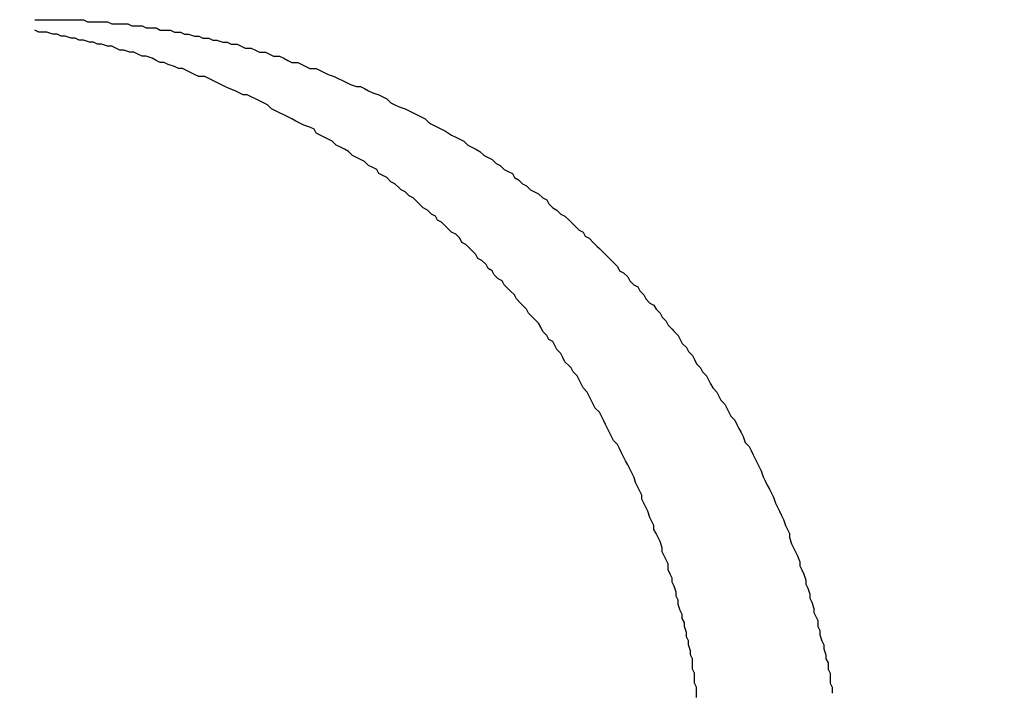
# Model space of a CAD drawing. Units: millimetres. Extents: x 0 to 122, y 0 to 65.
# Drawn here: x 87 to 87, y 49 to 49 of the extents above; entities that cross this region are included whole.
import ezdxf

# ---------------------------------------------------------------- set-up
doc = ezdxf.new("R2010")
doc.units = ezdxf.units.MM

# ---------------------------------------------------------------- blocks, each defined once
blk = doc.blocks.new('AERO-20A')
for p, q in [((1206.196376546761, 1531.511345204219), (1206.196441111978, 1531.511345204219)), ((1206.196441111978, 1531.511345204219), (1206.196484155456, 1531.511345204219)), ((1206.196484155456, 1531.511345204219), (1206.196527198935, 1531.511345204219)), ((1206.196527198935, 1531.511345204219), (1206.196591764152, 1531.511345204219)), ((1206.196591764152, 1531.511345204219), (1206.19663480763, 1531.511345204219)), ((1206.19663480763, 1531.511345204219), (1206.196699372848, 1531.511345204219)), ((1206.196699372848, 1531.511345204219), (1206.196742416326, 1531.511345204219)), ((1206.196742416326, 1531.511345204219), (1206.196785459804, 1531.511345204219)), ((1206.196785459804, 1531.511345204219), (1206.196850025022, 1531.511345204219)), ((1206.196850025022, 1531.511345204219), (1206.1968930685, 1531.511345204219)), ((1206.1968930685, 1531.511345204219), (1206.196936111978, 1531.51132368248)), ((1206.196936111978, 1531.51132368248), (1206.197000677196, 1531.51132368248)), ((1206.197000677196, 1531.51132368248), (1206.197043720674, 1531.51132368248)), ((1206.197043720674, 1531.51132368248), (1206.197108285891, 1531.51132368248)), ((1206.197108285891, 1531.51132368248), (1206.19715132937, 1531.51132368248)), ((1206.19715132937, 1531.51132368248), (1206.197194372848, 1531.511302160741)), ((1206.196419590239, 1531.511216073784), (1206.196376546761, 1531.511237595524)), ((1206.197194372848, 1531.511302160741), (1206.197258938065, 1531.511302160741)), ((1206.197258938065, 1531.511302160741), (1206.197301981544, 1531.511302160741)), ((1206.197301981544, 1531.511302160741), (1206.197366546761, 1531.511302160741)), ((1206.197366546761, 1531.511302160741), (1206.197409590239, 1531.511280639002)), ((1206.197409590239, 1531.511280639002), (1206.197452633717, 1531.511280639002)), ((1206.197452633717, 1531.511280639002), (1206.197517198935, 1531.511280639002)), ((1206.197517198935, 1531.511280639002), (1206.197560242413, 1531.511259117263)), ((1206.197560242413, 1531.511259117263), (1206.197603285891, 1531.511259117263)), ((1206.197603285891, 1531.511259117263), (1206.197667851109, 1531.511259117263)), ((1206.197667851109, 1531.511259117263), (1206.197710894587, 1531.511237595524)), ((1206.197710894587, 1531.511237595524), (1206.197775459804, 1531.511237595524)), ((1206.197775459804, 1531.511237595524), (1206.197818503283, 1531.511237595524)), ((1206.197818503283, 1531.511237595524), (1206.197861546761, 1531.511216073784)), ((1206.196462633718, 1531.511216073784), (1206.196419590239, 1531.511216073784)), ((1206.196505677196, 1531.511216073784), (1206.196462633718, 1531.511216073784)), ((1206.196570242413, 1531.511194552045), (1206.196505677196, 1531.511216073784)), ((1206.196613285892, 1531.511194552045), (1206.196570242413, 1531.511194552045)), ((1206.196656329369, 1531.511173030306), (1206.196613285892, 1531.511194552045)), ((1206.196699372848, 1531.511173030306), (1206.196656329369, 1531.511173030306)), ((1206.196763938065, 1531.511151508567), (1206.196699372848, 1531.511173030306)), ((1206.196806981543, 1531.511151508567), (1206.196763938065, 1531.511151508567)), ((1206.196850025022, 1531.511129986828), (1206.196806981543, 1531.511151508567)), ((1206.1968930685, 1531.511129986828), (1206.196850025022, 1531.511129986828)), ((1206.196957633717, 1531.511108465089), (1206.1968930685, 1531.511129986828)), ((1206.197861546761, 1531.511216073784), (1206.197926111978, 1531.511216073784)), ((1206.197926111978, 1531.511216073784), (1206.197969155457, 1531.511194552045)), ((1206.197969155457, 1531.511194552045), (1206.198012198935, 1531.511194552045)), ((1206.198012198935, 1531.511194552045), (1206.198076764152, 1531.511173030306)), ((1206.198076764152, 1531.511173030306), (1206.198119807631, 1531.511173030306)), ((1206.198119807631, 1531.511173030306), (1206.198162851108, 1531.511151508567)), ((1206.198162851108, 1531.511151508567), (1206.198227416326, 1531.511151508567)), ((1206.198227416326, 1531.511151508567), (1206.198270459804, 1531.511129986828)), ((1206.198270459804, 1531.511129986828), (1206.198313503282, 1531.511129986828)), ((1206.198313503282, 1531.511129986828), (1206.1983780685, 1531.511108465089)), ((1206.197000677196, 1531.511108465089), (1206.196957633717, 1531.511108465089)), ((1206.197043720674, 1531.51108694335), (1206.197000677196, 1531.511108465089)), ((1206.197086764152, 1531.51108694335), (1206.197043720674, 1531.51108694335)), ((1206.19715132937, 1531.511065421611), (1206.197086764152, 1531.51108694335)), ((1206.197194372848, 1531.511065421611), (1206.19715132937, 1531.511065421611)), ((1206.197237416326, 1531.511043899871), (1206.197194372848, 1531.511065421611)), ((1206.197280459804, 1531.511022378132), (1206.197237416326, 1531.511043899871)), ((1206.197323503283, 1531.511022378132), (1206.197280459804, 1531.511022378132)), ((1206.1973880685, 1531.511000856393), (1206.197323503283, 1531.511022378132)), ((1206.1983780685, 1531.511108465089), (1206.198421111978, 1531.511108465089)), ((1206.198421111978, 1531.511108465089), (1206.198464155456, 1531.51108694335)), ((1206.198464155456, 1531.51108694335), (1206.198528720674, 1531.51108694335)), ((1206.198528720674, 1531.51108694335), (1206.198571764152, 1531.511065421611)), ((1206.198571764152, 1531.511065421611), (1206.19861480763, 1531.511043899871)), ((1206.19861480763, 1531.511043899871), (1206.198679372848, 1531.511043899871)), ((1206.198679372848, 1531.511043899871), (1206.198722416326, 1531.511022378132)), ((1206.198722416326, 1531.511022378132), (1206.198765459804, 1531.511000856393)), ((1206.197431111978, 1531.511000856393), (1206.1973880685, 1531.511000856393)), ((1206.197474155456, 1531.510979334654), (1206.197431111978, 1531.511000856393)), ((1206.197517198935, 1531.510957812915), (1206.197474155456, 1531.510979334654)), ((1206.197560242413, 1531.510957812915), (1206.197517198935, 1531.510957812915)), ((1206.19762480763, 1531.510936291176), (1206.197560242413, 1531.510957812915)), ((1206.197667851109, 1531.510914769437), (1206.19762480763, 1531.510936291176)), ((1206.197710894587, 1531.510893247697), (1206.197667851109, 1531.510914769437)), ((1206.198765459804, 1531.511000856393), (1206.198830025022, 1531.511000856393)), ((1206.198830025022, 1531.511000856393), (1206.1988730685, 1531.510979334654)), ((1206.1988730685, 1531.510979334654), (1206.198916111978, 1531.510957812915)), ((1206.198916111978, 1531.510957812915), (1206.198980677196, 1531.510957812915)), ((1206.198980677196, 1531.510957812915), (1206.199023720674, 1531.510936291176)), ((1206.199023720674, 1531.510936291176), (1206.199066764152, 1531.510914769437)), ((1206.199066764152, 1531.510914769437), (1206.199109807631, 1531.510893247697)), ((1206.197753938065, 1531.510893247697), (1206.197710894587, 1531.510893247697)), ((1206.197796981543, 1531.510871725958), (1206.197753938065, 1531.510893247697)), ((1206.197861546761, 1531.510850204219), (1206.197796981543, 1531.510871725958)), ((1206.197904590239, 1531.51082868248), (1206.197861546761, 1531.510850204219)), ((1206.197947633717, 1531.51082868248), (1206.197904590239, 1531.51082868248)), ((1206.197990677196, 1531.510807160741), (1206.197947633717, 1531.51082868248)), ((1206.198033720674, 1531.510785639002), (1206.197990677196, 1531.510807160741)), ((1206.199109807631, 1531.510893247697), (1206.199174372848, 1531.510893247697)), ((1206.199174372848, 1531.510893247697), (1206.199217416326, 1531.510871725958)), ((1206.199217416326, 1531.510871725958), (1206.199260459804, 1531.510850204219)), ((1206.199260459804, 1531.510850204219), (1206.199303503283, 1531.51082868248)), ((1206.199303503283, 1531.51082868248), (1206.1993680685, 1531.51082868248)), ((1206.1993680685, 1531.51082868248), (1206.199411111978, 1531.510807160741)), ((1206.199411111978, 1531.510807160741), (1206.199454155456, 1531.510785639002)), ((1206.198076764152, 1531.510764117263), (1206.198033720674, 1531.510785639002)), ((1206.198119807631, 1531.510742595523), (1206.198076764152, 1531.510764117263)), ((1206.198184372848, 1531.510742595523), (1206.198119807631, 1531.510742595523)), ((1206.198227416326, 1531.510721073784), (1206.198184372848, 1531.510742595523)), ((1206.198270459804, 1531.510699552045), (1206.198227416326, 1531.510721073784)), ((1206.198313503282, 1531.510678030306), (1206.198270459804, 1531.510699552045)), ((1206.199454155456, 1531.510785639002), (1206.199497198935, 1531.510764117263)), ((1206.199497198935, 1531.510764117263), (1206.199561764152, 1531.510742595523)), ((1206.199561764152, 1531.510742595523), (1206.19960480763, 1531.510721073784)), ((1206.19960480763, 1531.510721073784), (1206.199647851109, 1531.510699552045)), ((1206.199647851109, 1531.510699552045), (1206.199690894587, 1531.510678030306)), ((1206.198356546761, 1531.510656508567), (1206.198313503282, 1531.510678030306)), ((1206.198399590239, 1531.510634986828), (1206.198356546761, 1531.510656508567)), ((1206.198442633718, 1531.510613465089), (1206.198399590239, 1531.510634986828)), ((1206.198507198935, 1531.510591943349), (1206.198442633718, 1531.510613465089)), ((1206.198550242413, 1531.510570421611), (1206.198507198935, 1531.510591943349)), ((1206.199690894587, 1531.510678030306), (1206.199733938065, 1531.510656508567)), ((1206.199733938065, 1531.510656508567), (1206.199798503283, 1531.510634986828)), ((1206.199798503283, 1531.510634986828), (1206.199841546761, 1531.510634986828)), ((1206.199841546761, 1531.510634986828), (1206.199884590239, 1531.510613465089)), ((1206.199884590239, 1531.510613465089), (1206.199927633717, 1531.510591943349)), ((1206.199927633717, 1531.510591943349), (1206.199970677196, 1531.510570421611)), ((1206.198593285892, 1531.510548899872), (1206.198550242413, 1531.510570421611)), ((1206.198636329369, 1531.510548899872), (1206.198593285892, 1531.510548899872)), ((1206.198679372848, 1531.510527378132), (1206.198636329369, 1531.510548899872)), ((1206.198722416326, 1531.510505856393), (1206.198679372848, 1531.510527378132)), ((1206.198765459804, 1531.510484334654), (1206.198722416326, 1531.510505856393)), ((1206.199970677196, 1531.510570421611), (1206.200035242413, 1531.510548899872)), ((1206.200035242413, 1531.510548899872), (1206.200078285891, 1531.510527378132)), ((1206.200078285891, 1531.510527378132), (1206.20012132937, 1531.510505856393)), ((1206.20012132937, 1531.510505856393), (1206.200164372848, 1531.510462812915)), ((1206.198808503283, 1531.510462812915), (1206.198765459804, 1531.510484334654)), ((1206.198851546761, 1531.510441291176), (1206.198808503283, 1531.510462812915)), ((1206.198894590239, 1531.510398247698), (1206.198851546761, 1531.510441291176)), ((1206.198937633717, 1531.510376725958), (1206.198894590239, 1531.510398247698)), ((1206.200164372848, 1531.510462812915), (1206.200207416326, 1531.510441291176)), ((1206.200207416326, 1531.510441291176), (1206.200250459804, 1531.510419769437)), ((1206.200250459804, 1531.510419769437), (1206.200315025022, 1531.510398247698)), ((1206.200315025022, 1531.510398247698), (1206.2003580685, 1531.510376725958)), ((1206.198980677196, 1531.510355204219), (1206.198937633717, 1531.510376725958)), ((1206.199023720674, 1531.51033368248), (1206.198980677196, 1531.510355204219)), ((1206.199066764152, 1531.510312160741), (1206.199023720674, 1531.51033368248)), ((1206.199109807631, 1531.510290639002), (1206.199066764152, 1531.510312160741)), ((1206.199152851109, 1531.510269117263), (1206.199109807631, 1531.510290639002)), ((1206.2003580685, 1531.510376725958), (1206.200401111978, 1531.510355204219)), ((1206.200401111978, 1531.510355204219), (1206.200444155456, 1531.51033368248)), ((1206.200444155456, 1531.51033368248), (1206.200487198935, 1531.510312160741)), ((1206.200487198935, 1531.510312160741), (1206.200530242413, 1531.510290639002)), ((1206.200530242413, 1531.510290639002), (1206.200573285892, 1531.510247595524)), ((1206.199195894587, 1531.510247595524), (1206.199152851109, 1531.510269117263)), ((1206.199238938065, 1531.510226073784), (1206.199195894587, 1531.510247595524)), ((1206.199303503283, 1531.510204552045), (1206.199238938065, 1531.510226073784)), ((1206.199346546761, 1531.510183030306), (1206.199303503283, 1531.510204552045)), ((1206.1993680685, 1531.510139986828), (1206.199346546761, 1531.510183030306)), ((1206.200573285892, 1531.510247595524), (1206.200616329369, 1531.510226073784)), ((1206.200616329369, 1531.510226073784), (1206.200659372848, 1531.510204552045)), ((1206.200659372848, 1531.510204552045), (1206.200702416326, 1531.510183030306)), ((1206.200702416326, 1531.510183030306), (1206.200745459804, 1531.510161508567)), ((1206.199411111978, 1531.510118465089), (1206.1993680685, 1531.510139986828)), ((1206.199454155456, 1531.51009694335), (1206.199411111978, 1531.510118465089)), ((1206.199497198935, 1531.510075421611), (1206.199454155456, 1531.51009694335)), ((1206.199540242413, 1531.510053899871), (1206.199497198935, 1531.510075421611)), ((1206.200745459804, 1531.510161508567), (1206.200810025022, 1531.510118465089)), ((1206.200810025022, 1531.510118465089), (1206.2008530685, 1531.51009694335)), ((1206.2008530685, 1531.51009694335), (1206.200896111978, 1531.510075421611)), ((1206.200896111978, 1531.510075421611), (1206.200939155457, 1531.510053899871)), ((1206.199583285891, 1531.510010856393), (1206.199540242413, 1531.510053899871)), ((1206.199626329369, 1531.509989334654), (1206.199583285891, 1531.510010856393)), ((1206.199669372848, 1531.509967812915), (1206.199626329369, 1531.509989334654)), ((1206.199712416326, 1531.509946291176), (1206.199669372848, 1531.509967812915)), ((1206.200939155457, 1531.510053899871), (1206.200982198935, 1531.510010856393)), ((1206.200982198935, 1531.510010856393), (1206.201025242413, 1531.509989334654)), ((1206.201025242413, 1531.509989334654), (1206.201068285891, 1531.509967812915)), ((1206.201068285891, 1531.509967812915), (1206.20111132937, 1531.509946291176)), ((1206.199755459804, 1531.509903247697), (1206.199712416326, 1531.509946291176)), ((1206.199798503283, 1531.509881725958), (1206.199755459804, 1531.509903247697)), ((1206.199841546761, 1531.509860204219), (1206.199798503283, 1531.509881725958)), ((1206.199884590239, 1531.50983868248), (1206.199841546761, 1531.509860204219)), ((1206.20111132937, 1531.509946291176), (1206.201154372848, 1531.509903247697)), ((1206.201154372848, 1531.509903247697), (1206.201197416326, 1531.509881725958)), ((1206.201197416326, 1531.509881725958), (1206.201240459804, 1531.509860204219)), ((1206.201240459804, 1531.509860204219), (1206.201283503283, 1531.509817160741)), ((1206.199927633717, 1531.509795639002), (1206.199884590239, 1531.50983868248)), ((1206.199970677196, 1531.509774117263), (1206.199927633717, 1531.509795639002)), ((1206.200013720674, 1531.509752595523), (1206.199970677196, 1531.509774117263)), ((1206.200035242413, 1531.509709552045), (1206.200013720674, 1531.509752595523)), ((1206.201283503283, 1531.509817160741), (1206.201326546761, 1531.509795639002)), ((1206.201326546761, 1531.509795639002), (1206.201369590239, 1531.509752595523)), ((1206.201369590239, 1531.509752595523), (1206.201412633717, 1531.509731073784)), ((1206.200078285891, 1531.509688030306), (1206.200035242413, 1531.509709552045)), ((1206.20012132937, 1531.509666508567), (1206.200078285891, 1531.509688030306)), ((1206.200164372848, 1531.509623465089), (1206.20012132937, 1531.509666508567)), ((1206.201412633717, 1531.509731073784), (1206.201455677196, 1531.509709552045)), ((1206.201455677196, 1531.509709552045), (1206.201477198935, 1531.509666508567)), ((1206.201477198935, 1531.509666508567), (1206.201520242413, 1531.509644986828)), ((1206.200207416326, 1531.509601943349), (1206.200164372848, 1531.509623465089)), ((1206.200250459804, 1531.509558899872), (1206.200207416326, 1531.509601943349)), ((1206.200271981544, 1531.509537378132), (1206.200250459804, 1531.509558899872)), ((1206.201520242413, 1531.509644986828), (1206.201563285891, 1531.509601943349)), ((1206.201563285891, 1531.509601943349), (1206.201606329369, 1531.509580421611)), ((1206.201606329369, 1531.509580421611), (1206.201649372848, 1531.509537378132)), ((1206.200315025022, 1531.509515856393), (1206.200271981544, 1531.509537378132)), ((1206.2003580685, 1531.509472812915), (1206.200315025022, 1531.509515856393)), ((1206.200401111978, 1531.509451291176), (1206.2003580685, 1531.509472812915)), ((1206.200444155456, 1531.509408247698), (1206.200401111978, 1531.509451291176)), ((1206.201649372848, 1531.509537378132), (1206.201692416326, 1531.509515856393)), ((1206.201692416326, 1531.509515856393), (1206.201735459804, 1531.509494334654)), ((1206.201735459804, 1531.509494334654), (1206.201778503283, 1531.509451291176)), ((1206.201778503283, 1531.509451291176), (1206.201821546761, 1531.509429769437)), ((1206.200465677196, 1531.509386725958), (1206.200444155456, 1531.509408247698)), ((1206.200508720674, 1531.50934368248), (1206.200465677196, 1531.509386725958)), ((1206.200551764152, 1531.509322160741), (1206.200508720674, 1531.50934368248)), ((1206.201821546761, 1531.509429769437), (1206.2018430685, 1531.509386725958)), ((1206.2018430685, 1531.509386725958), (1206.201886111978, 1531.50934368248)), ((1206.201886111978, 1531.50934368248), (1206.201929155457, 1531.509322160741)), ((1206.20059480763, 1531.509279117263), (1206.200551764152, 1531.509322160741)), ((1206.200637851109, 1531.509257595524), (1206.20059480763, 1531.509279117263)), ((1206.200659372848, 1531.509214552045), (1206.200637851109, 1531.509257595524)), ((1206.201929155457, 1531.509322160741), (1206.201972198935, 1531.509279117263)), ((1206.201972198935, 1531.509279117263), (1206.202015242413, 1531.509257595524)), ((1206.202015242413, 1531.509257595524), (1206.202058285891, 1531.509214552045)), ((1206.200702416326, 1531.509193030306), (1206.200659372848, 1531.509214552045)), ((1206.200745459804, 1531.509149986828), (1206.200702416326, 1531.509193030306)), ((1206.200766981543, 1531.509128465089), (1206.200745459804, 1531.509149986828)), ((1206.200810025022, 1531.509085421611), (1206.200766981543, 1531.509128465089)), ((1206.202058285891, 1531.509214552045), (1206.202079807631, 1531.509193030306)), ((1206.202079807631, 1531.509193030306), (1206.202122851108, 1531.509149986828)), ((1206.202122851108, 1531.509149986828), (1206.202165894587, 1531.50910694335)), ((1206.2008530685, 1531.509063899871), (1206.200810025022, 1531.509085421611)), ((1206.200896111978, 1531.509020856393), (1206.2008530685, 1531.509063899871)), ((1206.200917633717, 1531.508977812915), (1206.200896111978, 1531.509020856393)), ((1206.202165894587, 1531.50910694335), (1206.202208938065, 1531.509085421611)), ((1206.202208938065, 1531.509085421611), (1206.202230459804, 1531.509042378132)), ((1206.202230459804, 1531.509042378132), (1206.202273503282, 1531.509020856393)), ((1206.202273503282, 1531.509020856393), (1206.202316546761, 1531.508977812915)), ((1206.200960677196, 1531.508956291176), (1206.200917633717, 1531.508977812915)), ((1206.201003720674, 1531.508913247697), (1206.200960677196, 1531.508956291176)), ((1206.202316546761, 1531.508977812915), (1206.202359590239, 1531.508934769437)), ((1206.202359590239, 1531.508934769437), (1206.202381111978, 1531.508913247697)), ((1206.201025242413, 1531.508891725958), (1206.201003720674, 1531.508913247697)), ((1206.201068285891, 1531.50884868248), (1206.201025242413, 1531.508891725958)), ((1206.201089807631, 1531.508805639002), (1206.201068285891, 1531.50884868248)), ((1206.202381111978, 1531.508913247697), (1206.202424155456, 1531.508870204219)), ((1206.202424155456, 1531.508870204219), (1206.202467198935, 1531.508827160741)), ((1206.202467198935, 1531.508827160741), (1206.202488720674, 1531.508805639002)), ((1206.201132851109, 1531.508784117263), (1206.201089807631, 1531.508805639002)), ((1206.201175894587, 1531.508741073784), (1206.201132851109, 1531.508784117263)), ((1206.201197416326, 1531.508698030306), (1206.201175894587, 1531.508741073784)), ((1206.202488720674, 1531.508805639002), (1206.202531764152, 1531.508762595523)), ((1206.202531764152, 1531.508762595523), (1206.20257480763, 1531.508719552045)), ((1206.20257480763, 1531.508719552045), (1206.202596329369, 1531.508676508567)), ((1206.201240459804, 1531.508676508567), (1206.201197416326, 1531.508698030306)), ((1206.201261981543, 1531.508633465089), (1206.201240459804, 1531.508676508567)), ((1206.201305025022, 1531.508590421611), (1206.201261981543, 1531.508633465089)), ((1206.202596329369, 1531.508676508567), (1206.202639372848, 1531.508654986828)), ((1206.202639372848, 1531.508654986828), (1206.202682416326, 1531.508611943349)), ((1206.202682416326, 1531.508611943349), (1206.202703938065, 1531.508568899872)), ((1206.2013480685, 1531.508568899872), (1206.201305025022, 1531.508590421611)), ((1206.201369590239, 1531.508525856393), (1206.2013480685, 1531.508568899872)), ((1206.201412633717, 1531.508482812915), (1206.201369590239, 1531.508525856393)), ((1206.202703938065, 1531.508568899872), (1206.202746981543, 1531.508525856393)), ((1206.202746981543, 1531.508525856393), (1206.202790025022, 1531.508504334654)), ((1206.202790025022, 1531.508504334654), (1206.202811546761, 1531.508461291176)), ((1206.201434155456, 1531.508461291176), (1206.201412633717, 1531.508482812915)), ((1206.201477198935, 1531.508418247698), (1206.201434155456, 1531.508461291176)), ((1206.201498720674, 1531.508375204219), (1206.201477198935, 1531.508418247698)), ((1206.202811546761, 1531.508461291176), (1206.202854590239, 1531.508418247698)), ((1206.202854590239, 1531.508418247698), (1206.202876111978, 1531.508375204219)), ((1206.201541764152, 1531.508332160741), (1206.201498720674, 1531.508375204219)), ((1206.201563285891, 1531.508310639002), (1206.201541764152, 1531.508332160741)), ((1206.201606329369, 1531.508267595524), (1206.201563285891, 1531.508310639002)), ((1206.202876111978, 1531.508375204219), (1206.202919155457, 1531.508332160741)), ((1206.202919155457, 1531.508332160741), (1206.202962198935, 1531.508310639002)), ((1206.202962198935, 1531.508310639002), (1206.202983720674, 1531.508267595524)), ((1206.201627851109, 1531.508224552045), (1206.201606329369, 1531.508267595524)), ((1206.201670894587, 1531.508181508567), (1206.201627851109, 1531.508224552045)), ((1206.201692416326, 1531.508159986828), (1206.201670894587, 1531.508181508567)), ((1206.202983720674, 1531.508267595524), (1206.203026764152, 1531.508224552045)), ((1206.203026764152, 1531.508224552045), (1206.203048285891, 1531.508181508567)), ((1206.203048285891, 1531.508181508567), (1206.20309132937, 1531.508138465089)), ((1206.201735459804, 1531.50811694335), (1206.201692416326, 1531.508159986828)), ((1206.201756981543, 1531.508073899871), (1206.201735459804, 1531.50811694335)), ((1206.20309132937, 1531.508138465089), (1206.203112851109, 1531.508095421611)), ((1206.203112851109, 1531.508095421611), (1206.203155894587, 1531.508052378132)), ((1206.201778503283, 1531.508030856393), (1206.201756981543, 1531.508073899871)), ((1206.201821546761, 1531.507987812915), (1206.201778503283, 1531.508030856393)), ((1206.2018430685, 1531.507944769437), (1206.201821546761, 1531.507987812915)), ((1206.203155894587, 1531.508052378132), (1206.203177416326, 1531.508030856393)), ((1206.203177416326, 1531.508030856393), (1206.203220459804, 1531.507987812915)), ((1206.203220459804, 1531.507987812915), (1206.203241981543, 1531.507944769437)), ((1206.201886111978, 1531.507923247697), (1206.2018430685, 1531.507944769437)), ((1206.201907633717, 1531.507880204219), (1206.201886111978, 1531.507923247697)), ((1206.201929155457, 1531.507837160741), (1206.201907633717, 1531.507880204219)), ((1206.203241981543, 1531.507944769437), (1206.203263503283, 1531.507901725958)), ((1206.203263503283, 1531.507901725958), (1206.203306546761, 1531.50785868248)), ((1206.201972198935, 1531.507794117263), (1206.201929155457, 1531.507837160741)), ((1206.201993720674, 1531.507751073784), (1206.201972198935, 1531.507794117263)), ((1206.203306546761, 1531.50785868248), (1206.2033280685, 1531.507815639002)), ((1206.2033280685, 1531.507815639002), (1206.203371111978, 1531.507772595523)), ((1206.203371111978, 1531.507772595523), (1206.203392633717, 1531.507729552045)), ((1206.202015242413, 1531.507708030306), (1206.201993720674, 1531.507751073784)), ((1206.202058285891, 1531.507664986828), (1206.202015242413, 1531.507708030306)), ((1206.202079807631, 1531.507643465089), (1206.202058285891, 1531.507664986828)), ((1206.203392633717, 1531.507729552045), (1206.203414155456, 1531.507686508567)), ((1206.203414155456, 1531.507686508567), (1206.203457198935, 1531.507643465089)), ((1206.20210132937, 1531.507600421611), (1206.202079807631, 1531.507643465089)), ((1206.202144372848, 1531.507557378132), (1206.20210132937, 1531.507600421611)), ((1206.202165894587, 1531.507514334654), (1206.202144372848, 1531.507557378132)), ((1206.203457198935, 1531.507643465089), (1206.203478720674, 1531.507600421611)), ((1206.203478720674, 1531.507600421611), (1206.203521764152, 1531.507557378132)), ((1206.203521764152, 1531.507557378132), (1206.203543285891, 1531.507514334654)), ((1206.202187416326, 1531.507471291176), (1206.202165894587, 1531.507514334654)), ((1206.202208938065, 1531.507428247698), (1206.202187416326, 1531.507471291176)), ((1206.203543285891, 1531.507514334654), (1206.20356480763, 1531.507471291176)), ((1206.20356480763, 1531.507471291176), (1206.20358632937, 1531.507428247698)), ((1206.202251981544, 1531.507385204219), (1206.202208938065, 1531.507428247698)), ((1206.202273503282, 1531.507342160741), (1206.202251981544, 1531.507385204219)), ((1206.20358632937, 1531.507428247698), (1206.203629372848, 1531.507385204219)), ((1206.203629372848, 1531.507385204219), (1206.203650894587, 1531.507342160741)), ((1206.202295025022, 1531.507299117263), (1206.202273503282, 1531.507342160741)), ((1206.202316546761, 1531.507256073784), (1206.202295025022, 1531.507299117263)), ((1206.2023380685, 1531.507213030306), (1206.202316546761, 1531.507256073784)), ((1206.203650894587, 1531.507342160741), (1206.203672416326, 1531.507299117263)), ((1206.203672416326, 1531.507299117263), (1206.203715459804, 1531.507256073784)), ((1206.203715459804, 1531.507256073784), (1206.203736981543, 1531.507213030306)), ((1206.202381111978, 1531.507169986828), (1206.2023380685, 1531.507213030306)), ((1206.202402633718, 1531.50712694335), (1206.202381111978, 1531.507169986828)), ((1206.203736981543, 1531.507213030306), (1206.203758503283, 1531.507169986828)), ((1206.203758503283, 1531.507169986828), (1206.203780025022, 1531.50712694335)), ((1206.202424155456, 1531.507083899871), (1206.202402633718, 1531.50712694335)), ((1206.202445677196, 1531.507040856393), (1206.202424155456, 1531.507083899871)), ((1206.202467198935, 1531.506997812915), (1206.202445677196, 1531.507040856393)), ((1206.203780025022, 1531.50712694335), (1206.2038230685, 1531.507083899871)), ((1206.2038230685, 1531.507083899871), (1206.203844590239, 1531.507040856393)), ((1206.203844590239, 1531.507040856393), (1206.203866111978, 1531.506997812915)), ((1206.202488720674, 1531.506954769437), (1206.202467198935, 1531.506997812915)), ((1206.202510242413, 1531.506911725958), (1206.202488720674, 1531.506954769437)), ((1206.203866111978, 1531.506997812915), (1206.203887633717, 1531.506954769437)), ((1206.203887633717, 1531.506954769437), (1206.203909155457, 1531.506911725958)), ((1206.202531764152, 1531.50686868248), (1206.202510242413, 1531.506911725958)), ((1206.20257480763, 1531.506825639002), (1206.202531764152, 1531.50686868248)), ((1206.202596329369, 1531.506782595523), (1206.20257480763, 1531.506825639002)), ((1206.203909155457, 1531.506911725958), (1206.203930677196, 1531.506847160741)), ((1206.203930677196, 1531.506847160741), (1206.203973720674, 1531.506804117263)), ((1206.202617851109, 1531.506739552045), (1206.202596329369, 1531.506782595523)), ((1206.202639372848, 1531.506696508567), (1206.202617851109, 1531.506739552045)), ((1206.203973720674, 1531.506804117263), (1206.203995242413, 1531.506761073784)), ((1206.203995242413, 1531.506761073784), (1206.204016764152, 1531.506718030306)), ((1206.204016764152, 1531.506718030306), (1206.204038285891, 1531.506674986828)), ((1206.202660894587, 1531.506653465089), (1206.202639372848, 1531.506696508567)), ((1206.202682416326, 1531.506610421611), (1206.202660894587, 1531.506653465089)), ((1206.204038285891, 1531.506674986828), (1206.204059807631, 1531.506631943349)), ((1206.204059807631, 1531.506631943349), (1206.20408132937, 1531.506588899872)), ((1206.202703938065, 1531.506567378132), (1206.202682416326, 1531.506610421611)), ((1206.202725459804, 1531.506524334654), (1206.202703938065, 1531.506567378132)), ((1206.202746981543, 1531.506481291176), (1206.202725459804, 1531.506524334654)), ((1206.20408132937, 1531.506588899872), (1206.204102851108, 1531.506545856393)), ((1206.204102851108, 1531.506545856393), (1206.204124372848, 1531.506481291176)), ((1206.202768503283, 1531.506416725958), (1206.202746981543, 1531.506481291176)), ((1206.202790025022, 1531.50637368248), (1206.202768503283, 1531.506416725958)), ((1206.204124372848, 1531.506481291176), (1206.204145894587, 1531.506438247698)), ((1206.204145894587, 1531.506438247698), (1206.204167416326, 1531.506395204219)), ((1206.202811546761, 1531.506330639002), (1206.202790025022, 1531.50637368248)), ((1206.2028330685, 1531.506287595524), (1206.202811546761, 1531.506330639002)), ((1206.204167416326, 1531.506395204219), (1206.204188938065, 1531.506352160741)), ((1206.204188938065, 1531.506352160741), (1206.204210459804, 1531.506309117263)), ((1206.204210459804, 1531.506309117263), (1206.204231981544, 1531.506266073784)), ((1206.2028330685, 1531.506244552045), (1206.2028330685, 1531.506287595524)), ((1206.202854590239, 1531.506201508567), (1206.2028330685, 1531.506244552045)), ((1206.202876111978, 1531.506158465089), (1206.202854590239, 1531.506201508567)), ((1206.204231981544, 1531.506266073784), (1206.204253503282, 1531.506201508567)), ((1206.204253503282, 1531.506201508567), (1206.204275025022, 1531.506158465089)), ((1206.202897633717, 1531.506115421611), (1206.202876111978, 1531.506158465089)), ((1206.202919155457, 1531.506050856393), (1206.202897633717, 1531.506115421611)), ((1206.204275025022, 1531.506158465089), (1206.204296546761, 1531.506115421611)), ((1206.204296546761, 1531.506115421611), (1206.2043180685, 1531.506072378132)), ((1206.202940677196, 1531.506007812915), (1206.202919155457, 1531.506050856393)), ((1206.202962198935, 1531.505964769437), (1206.202940677196, 1531.506007812915)), ((1206.2043180685, 1531.506072378132), (1206.204339590239, 1531.506029334654)), ((1206.204339590239, 1531.506029334654), (1206.204361111978, 1531.505964769437)), ((1206.202962198935, 1531.505921725958), (1206.202962198935, 1531.505964769437)), ((1206.202983720674, 1531.50587868248), (1206.202962198935, 1531.505921725958)), ((1206.203005242413, 1531.505835639002), (1206.202983720674, 1531.50587868248)), ((1206.204361111978, 1531.505964769437), (1206.204382633718, 1531.505921725958)), ((1206.204382633718, 1531.505921725958), (1206.204404155456, 1531.50587868248)), ((1206.204404155456, 1531.50587868248), (1206.204404155456, 1531.505835639002)), ((1206.203026764152, 1531.505792595523), (1206.203005242413, 1531.505835639002)), ((1206.203048285891, 1531.505728030306), (1206.203026764152, 1531.505792595523)), ((1206.204404155456, 1531.505835639002), (1206.204425677196, 1531.505771073784)), ((1206.203048285891, 1531.505684986828), (1206.203048285891, 1531.505728030306)), ((1206.203069807631, 1531.505641943349), (1206.203048285891, 1531.505684986828)), ((1206.204425677196, 1531.505771073784), (1206.204447198935, 1531.505728030306)), ((1206.204447198935, 1531.505728030306), (1206.204468720674, 1531.505684986828)), ((1206.204468720674, 1531.505684986828), (1206.204490242413, 1531.505641943349)), ((1206.20309132937, 1531.505598899872), (1206.203069807631, 1531.505641943349)), ((1206.203112851109, 1531.505555856393), (1206.20309132937, 1531.505598899872)), ((1206.204490242413, 1531.505641943349), (1206.204511764152, 1531.505577378132)), ((1206.204511764152, 1531.505577378132), (1206.204511764152, 1531.505534334654)), ((1206.203112851109, 1531.505491291176), (1206.203112851109, 1531.505555856393)), ((1206.203134372848, 1531.505448247698), (1206.203112851109, 1531.505491291176)), ((1206.204511764152, 1531.505534334654), (1206.204533285892, 1531.505491291176)), ((1206.204533285892, 1531.505491291176), (1206.20455480763, 1531.505448247698)), ((1206.203155894587, 1531.505405204219), (1206.203134372848, 1531.505448247698)), ((1206.203155894587, 1531.505362160741), (1206.203155894587, 1531.505405204219)), ((1206.203177416326, 1531.505319117263), (1206.203155894587, 1531.505362160741)), ((1206.20455480763, 1531.505448247698), (1206.20457632937, 1531.50538368248)), ((1206.20457632937, 1531.50538368248), (1206.20457632937, 1531.505340639002)), ((1206.203198938065, 1531.505254552045), (1206.203177416326, 1531.505319117263)), ((1206.203198938065, 1531.505211508567), (1206.203198938065, 1531.505254552045)), ((1206.20457632937, 1531.505340639002), (1206.204597851109, 1531.505297595524)), ((1206.204597851109, 1531.505297595524), (1206.204619372848, 1531.505233030306)), ((1206.203220459804, 1531.505168465089), (1206.203198938065, 1531.505211508567)), ((1206.203220459804, 1531.505125421611), (1206.203220459804, 1531.505168465089)), ((1206.204619372848, 1531.505233030306), (1206.204619372848, 1531.505189986828)), ((1206.204619372848, 1531.505189986828), (1206.204640894587, 1531.50514694335)), ((1206.204640894587, 1531.50514694335), (1206.204662416326, 1531.505082378132)), ((1206.203241981543, 1531.505060856393), (1206.203220459804, 1531.505125421611)), ((1206.203263503283, 1531.505017812915), (1206.203241981543, 1531.505060856393)), ((1206.204662416326, 1531.505082378132), (1206.204662416326, 1531.505039334654)), ((1206.203263503283, 1531.504974769437), (1206.203263503283, 1531.505017812915)), ((1206.203285025022, 1531.504931725958), (1206.203263503283, 1531.504974769437)), ((1206.204662416326, 1531.505039334654), (1206.204683938065, 1531.504996291176)), ((1206.204683938065, 1531.504996291176), (1206.204705459804, 1531.504953247697)), ((1206.204705459804, 1531.504953247697), (1206.204705459804, 1531.50488868248)), ((1206.203285025022, 1531.50488868248), (1206.203285025022, 1531.504931725958)), ((1206.203306546761, 1531.504824117263), (1206.203285025022, 1531.50488868248)), ((1206.204705459804, 1531.50488868248), (1206.204726981543, 1531.504845639002)), ((1206.204726981543, 1531.504845639002), (1206.204726981543, 1531.504802595523)), ((1206.203306546761, 1531.504781073784), (1206.203306546761, 1531.504824117263)), ((1206.2033280685, 1531.504738030306), (1206.203306546761, 1531.504781073784)), ((1206.2033280685, 1531.504694986828), (1206.2033280685, 1531.504738030306)), ((1206.204726981543, 1531.504802595523), (1206.204748503283, 1531.504738030306)), ((1206.204748503283, 1531.504738030306), (1206.204770025022, 1531.504694986828)), ((1206.203349590239, 1531.50463042161), (1206.2033280685, 1531.504694986828)), ((1206.203349590239, 1531.504587378132), (1206.203349590239, 1531.50463042161)), ((1206.204770025022, 1531.504694986828), (1206.204770025022, 1531.50465194335)), ((1206.204770025022, 1531.50465194335), (1206.204791546761, 1531.504587378132)), ((1206.203371111978, 1531.504544334654), (1206.203349590239, 1531.504587378132)), ((1206.203371111978, 1531.504479769437), (1206.203371111978, 1531.504544334654)), ((1206.204791546761, 1531.504587378132), (1206.204791546761, 1531.504544334654)), ((1206.204791546761, 1531.504544334654), (1206.2048130685, 1531.504501291176)), ((1206.203371111978, 1531.504436725958), (1206.203371111978, 1531.504479769437)), ((1206.203392633717, 1531.50439368248), (1206.203371111978, 1531.504436725958)), ((1206.2048130685, 1531.504501291176), (1206.2048130685, 1531.504436725958)), ((1206.2048130685, 1531.504436725958), (1206.204834590239, 1531.50439368248)), ((1206.203392633717, 1531.504350639002), (1206.203392633717, 1531.50439368248)), ((1206.203392633717, 1531.504286073784), (1206.203392633717, 1531.504350639002)), ((1206.204834590239, 1531.50439368248), (1206.204834590239, 1531.504329117263)), ((1206.204834590239, 1531.504329117263), (1206.204834590239, 1531.504286073784)), ((1206.203414155456, 1531.504243030306), (1206.203392633717, 1531.504286073784)), ((1206.203414155456, 1531.504199986828), (1206.203414155456, 1531.504243030306)), ((1206.204834590239, 1531.504286073784), (1206.204856111978, 1531.504243030306)), ((1206.204856111978, 1531.504243030306), (1206.204856111978, 1531.504178465089)), ((1206.203414155456, 1531.50413542161), (1206.203414155456, 1531.504199986828))]:
    blk.add_line(p, q)

msp = doc.modelspace()

# ---------------------------------------------------------------- block references
msp.add_blockref('AERO-20A', (-1119.539666776026, -1482.2706238614))

doc.saveas('drawing.dxf')
